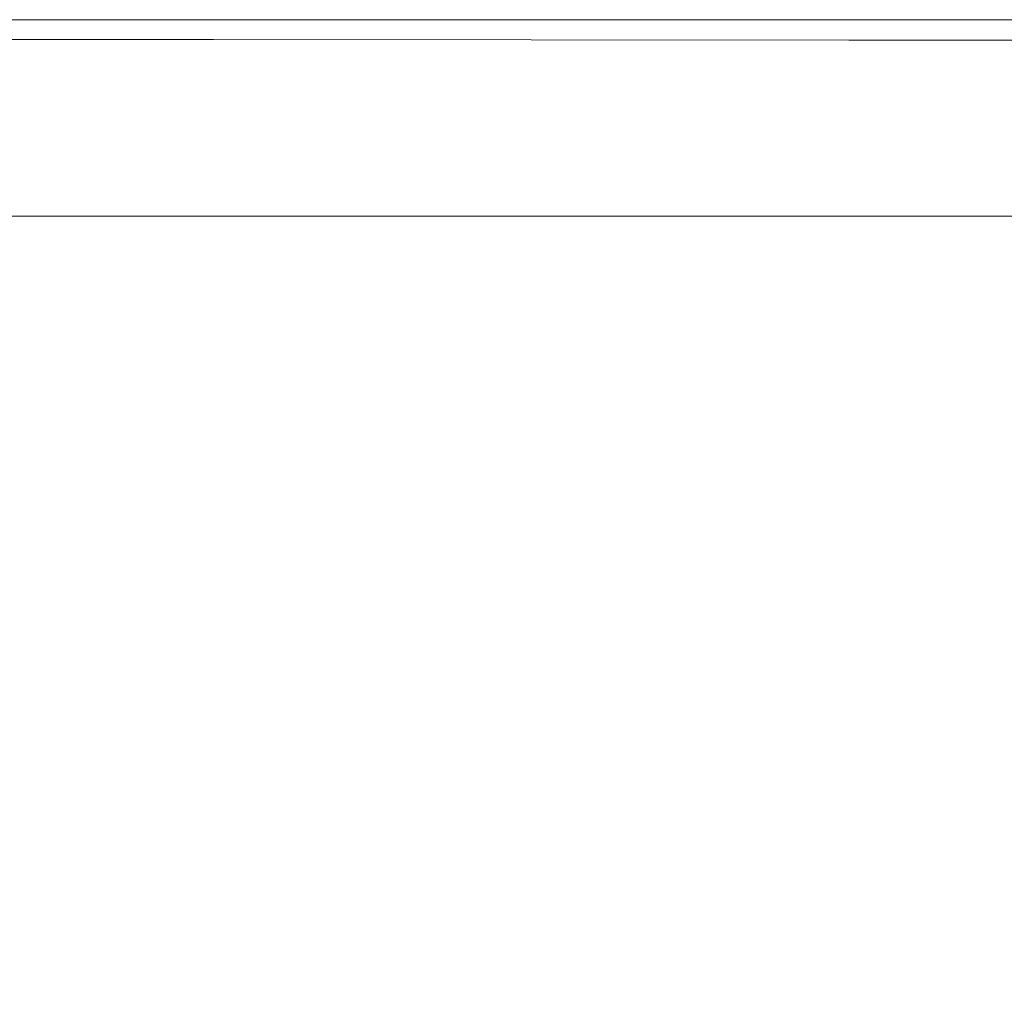
# Model space of a CAD drawing. Extents: x -971 to 927, y -857 to 339.
# Drawn here: x 366 to 524, y 181 to 339 of the extents above; entities that cross this region are included whole.
import ezdxf

# ---------------------------------------------------------------- set-up
doc = ezdxf.new("R2010")
doc.units = 0
doc.header["$LTSCALE"] = 500
doc.header["$MEASUREMENT"] = 0
doc.layers.add('EXC-CERAMIKA', color=7, linetype='Continuous')

msp = doc.modelspace()

# ---------------------------------------------------------------- linework, layer by layer
at = {"layer": 'EXC-CERAMIKA', "lineweight": 0}
for points, invisible_edges in [([(317.39, 338.77, -25.53), (396.93, 338.77, -32.87), (317.39, 338.77, -32.87), (317.39, 338.77, -25.53)], 13), ([(396.93, 338.77, -32.87), (317.39, 338.77, -25.53), (396.93, 338.77, -25.53), (396.93, 338.77, -32.87)], 15), ([(317.39, 338.76, -18.59), (396.93, 338.77, -25.53), (317.39, 338.77, -25.53), (317.39, 338.76, -18.59)], 15), ([(396.93, 338.77, -25.53), (317.39, 338.76, -18.59), (396.93, 338.76, -18.59), (396.93, 338.77, -25.53)], 15), ([(396.93, 338.76, -18.59), (317.39, 338.74, -12.46), (396.93, 338.74, -12.46), (396.93, 338.76, -18.59)], 15), ([(317.39, 338.74, -12.46), (396.93, 338.76, -18.59), (317.39, 338.76, -18.59), (317.39, 338.74, -12.46)], 15), ([(396.93, 338.74, -12.46), (317.39, 338.7, -7.55), (396.93, 338.7, -7.55), (396.93, 338.74, -12.46)], 15), ([(317.39, 338.7, -7.55), (396.93, 338.74, -12.46), (317.39, 338.74, -12.46), (317.39, 338.7, -7.55)], 15), ([(317.39, 338.64, -4.26), (396.93, 338.7, -7.55), (317.39, 338.7, -7.55), (317.39, 338.64, -4.26)], 15), ([(396.93, 338.7, -7.55), (317.39, 338.64, -4.26), (396.93, 338.64, -4.27), (396.93, 338.7, -7.55)], 15), ([(317.39, 338.55, -2.21), (396.93, 338.64, -4.27), (317.39, 338.64, -4.26), (317.39, 338.55, -2.21)], 15), ([(396.93, 338.64, -4.27), (317.39, 338.55, -2.21), (396.93, 338.54, -2.23), (396.93, 338.64, -4.27)], 15), ([(317.39, 338.41, -1.01), (396.93, 338.54, -2.23), (317.39, 338.55, -2.21), (317.39, 338.41, -1.01)], 15), ([(396.93, 338.54, -2.23), (317.39, 338.41, -1.01), (396.93, 338.41, -1.03), (396.93, 338.54, -2.23)], 15), ([(396.93, 338.41, -1.03), (317.39, 338.24, -0.26), (396.93, 338.23, -0.29), (396.93, 338.41, -1.03)], 15), ([(317.39, 338.24, -0.26), (396.93, 338.41, -1.03), (317.39, 338.41, -1.01), (317.39, 338.24, -0.26)], 15), ([(317.39, 338.01, 0.41), (396.93, 338.23, -0.29), (317.39, 338.24, -0.26), (317.39, 338.01, 0.41)], 15), ([(396.93, 338.23, -0.29), (317.39, 338.01, 0.41), (396.93, 338.01, 0.38), (396.93, 338.23, -0.29)], 15), ([(396.93, 338.77, -25.53), (499.39, 338.77, -32.87), (396.93, 338.77, -32.87), (396.93, 338.77, -25.53)], 13), ([(499.39, 338.77, -32.87), (396.93, 338.77, -25.53), (499.39, 338.77, -25.53), (499.39, 338.77, -32.87)], 15), ([(396.93, 338.76, -18.59), (499.39, 338.77, -25.53), (396.93, 338.77, -25.53), (396.93, 338.76, -18.59)], 15), ([(499.39, 338.77, -25.53), (396.93, 338.76, -18.59), (499.39, 338.76, -18.59), (499.39, 338.77, -25.53)], 15), ([(499.39, 338.76, -18.59), (396.93, 338.74, -12.46), (499.39, 338.74, -12.46), (499.39, 338.76, -18.59)], 15), ([(396.93, 338.74, -12.46), (499.39, 338.76, -18.59), (396.93, 338.76, -18.59), (396.93, 338.74, -12.46)], 15), ([(499.39, 338.74, -12.46), (396.93, 338.7, -7.55), (499.39, 338.7, -7.56), (499.39, 338.74, -12.46)], 15), ([(396.93, 338.7, -7.55), (499.39, 338.74, -12.46), (396.93, 338.74, -12.46), (396.93, 338.7, -7.55)], 15), ([(396.93, 338.64, -4.27), (499.39, 338.7, -7.56), (396.93, 338.7, -7.55), (396.93, 338.64, -4.27)], 15), ([(499.39, 338.7, -7.56), (396.93, 338.64, -4.27), (499.39, 338.64, -4.29), (499.39, 338.7, -7.56)], 15), ([(396.93, 338.54, -2.23), (499.39, 338.64, -4.29), (396.93, 338.64, -4.27), (396.93, 338.54, -2.23)], 15), ([(499.39, 338.64, -4.29), (396.93, 338.54, -2.23), (499.39, 338.54, -2.26), (499.39, 338.64, -4.29)], 15), ([(499.39, 338.54, -2.26), (396.93, 338.41, -1.03), (499.39, 338.4, -1.07), (499.39, 338.54, -2.26)], 15), ([(396.93, 338.41, -1.03), (499.39, 338.54, -2.26), (396.93, 338.54, -2.23), (396.93, 338.41, -1.03)], 15), ([(396.93, 338.23, -0.29), (499.39, 338.4, -1.07), (396.93, 338.41, -1.03), (396.93, 338.23, -0.29)], 15), ([(499.39, 338.4, -1.07), (396.93, 338.23, -0.29), (499.39, 338.22, -0.34), (499.39, 338.4, -1.07)], 15), ([(396.93, 338.01, 0.38), (499.39, 338.22, -0.34), (396.93, 338.23, -0.29), (396.93, 338.01, 0.38)], 15), ([(499.39, 338.22, -0.34), (396.93, 338.01, 0.38), (499.39, 337.98, 0.32), (499.39, 338.22, -0.34)], 15), ([(499.39, 338.77, -25.53), (610.98, 338.77, -32.87), (499.39, 338.77, -32.87), (499.39, 338.77, -25.53)], 13), ([(610.98, 338.77, -32.87), (499.39, 338.77, -25.53), (610.98, 338.77, -25.53), (610.98, 338.77, -32.87)], 15), ([(499.39, 338.76, -18.59), (610.98, 338.77, -25.53), (499.39, 338.77, -25.53), (499.39, 338.76, -18.59)], 15), ([(610.98, 338.77, -25.53), (499.39, 338.76, -18.59), (610.98, 338.76, -18.59), (610.98, 338.77, -25.53)], 15), ([(610.98, 338.76, -18.59), (499.39, 338.74, -12.46), (610.98, 338.74, -12.47), (610.98, 338.76, -18.59)], 15), ([(499.39, 338.74, -12.46), (610.98, 338.76, -18.59), (499.39, 338.76, -18.59), (499.39, 338.74, -12.46)], 15), ([(610.98, 338.74, -12.47), (499.39, 338.7, -7.56), (610.98, 338.7, -7.57), (610.98, 338.74, -12.47)], 15), ([(499.39, 338.7, -7.56), (610.98, 338.74, -12.47), (499.39, 338.74, -12.46), (499.39, 338.7, -7.56)], 15), ([(499.39, 338.64, -4.29), (610.98, 338.7, -7.57), (499.39, 338.7, -7.56), (499.39, 338.64, -4.29)], 15), ([(610.98, 338.7, -7.57), (499.39, 338.64, -4.29), (610.98, 338.63, -4.31), (610.98, 338.7, -7.57)], 15), ([(499.39, 338.54, -2.26), (610.98, 338.63, -4.31), (499.39, 338.64, -4.29), (499.39, 338.54, -2.26)], 15), ([(610.98, 338.63, -4.31), (499.39, 338.54, -2.26), (610.98, 338.53, -2.29), (610.98, 338.63, -4.31)], 15), ([(499.39, 338.4, -1.07), (610.98, 338.53, -2.29), (499.39, 338.54, -2.26), (499.39, 338.4, -1.07)], 15), ([(610.98, 338.53, -2.29), (499.39, 338.4, -1.07), (610.98, 338.39, -1.12), (610.98, 338.53, -2.29)], 15), ([(499.39, 338.22, -0.34), (610.98, 338.39, -1.12), (499.39, 338.4, -1.07), (499.39, 338.22, -0.34)], 15), ([(610.98, 338.39, -1.12), (499.39, 338.22, -0.34), (610.98, 338.2, -0.4), (610.98, 338.39, -1.12)], 15), ([(499.39, 337.98, 0.32), (610.98, 338.2, -0.4), (499.39, 338.22, -0.34), (499.39, 337.98, 0.32)], 15), ([(610.98, 338.2, -0.4), (499.39, 337.98, 0.32), (610.98, 337.95, 0.25), (610.98, 338.2, -0.4)], 15), ([(317.39, 337.73, 1.01), (396.93, 338.01, 0.38), (317.39, 338.01, 0.41), (317.39, 337.73, 1.01)], 15), ([(396.93, 338.01, 0.38), (317.39, 337.73, 1.01), (396.93, 337.73, 0.98), (396.93, 338.01, 0.38)], 15), ([(396.93, 337.73, 0.98), (317.39, 337.41, 1.55), (396.93, 337.4, 1.51), (396.93, 337.73, 0.98)], 15), ([(317.39, 337.41, 1.55), (396.93, 337.73, 0.98), (317.39, 337.73, 1.01), (317.39, 337.41, 1.55)], 15), ([(317.39, 337.03, 2.01), (396.93, 337.4, 1.51), (317.39, 337.41, 1.55), (317.39, 337.03, 2.01)], 15), ([(396.93, 337.4, 1.51), (317.39, 337.03, 2.01), (396.93, 337.02, 1.97), (396.93, 337.4, 1.51)], 15), ([(317.39, 336.6, 2.4), (396.93, 337.02, 1.97), (317.39, 337.03, 2.01), (317.39, 336.6, 2.4)], 15), ([(396.93, 337.02, 1.97), (317.39, 336.6, 2.4), (396.93, 336.59, 2.36), (396.93, 337.02, 1.97)], 15), ([(396.93, 337.73, 0.98), (499.39, 337.98, 0.32), (396.93, 338.01, 0.38), (396.93, 337.73, 0.98)], 15), ([(499.39, 337.98, 0.32), (396.93, 337.73, 0.98), (499.39, 337.7, 0.91), (499.39, 337.98, 0.32)], 15), ([(396.93, 337.4, 1.51), (499.39, 337.7, 0.91), (396.93, 337.73, 0.98), (396.93, 337.4, 1.51)], 15), ([(499.39, 337.7, 0.91), (396.93, 337.4, 1.51), (499.39, 337.36, 1.44), (499.39, 337.7, 0.91)], 15), ([(396.93, 337.02, 1.97), (499.39, 337.36, 1.44), (396.93, 337.4, 1.51), (396.93, 337.02, 1.97)], 15), ([(499.39, 337.36, 1.44), (396.93, 337.02, 1.97), (499.39, 336.97, 1.91), (499.39, 337.36, 1.44)], 15), ([(396.93, 336.59, 2.36), (499.39, 336.97, 1.91), (396.93, 337.02, 1.97), (396.93, 336.59, 2.36)], 15), ([(499.39, 336.97, 1.91), (396.93, 336.59, 2.36), (499.39, 336.52, 2.3), (499.39, 336.97, 1.91)], 15), ([(499.39, 337.7, 0.91), (610.98, 337.95, 0.25), (499.39, 337.98, 0.32), (499.39, 337.7, 0.91)], 15), ([(610.98, 337.95, 0.25), (499.39, 337.7, 0.91), (610.98, 337.66, 0.84), (610.98, 337.95, 0.25)], 15), ([(499.39, 337.36, 1.44), (610.98, 337.66, 0.84), (499.39, 337.7, 0.91), (499.39, 337.36, 1.44)], 15), ([(610.98, 337.66, 0.84), (499.39, 337.36, 1.44), (610.98, 337.3, 1.36), (610.98, 337.66, 0.84)], 15), ([(499.39, 336.97, 1.91), (610.98, 337.3, 1.36), (499.39, 337.36, 1.44), (499.39, 336.97, 1.91)], 15), ([(610.98, 337.3, 1.36), (499.39, 336.97, 1.91), (610.98, 336.9, 1.82), (610.98, 337.3, 1.36)], 15), ([(499.39, 336.52, 2.3), (610.98, 336.9, 1.82), (499.39, 336.97, 1.91), (499.39, 336.52, 2.3)], 15), ([(610.98, 336.9, 1.82), (499.39, 336.52, 2.3), (610.99, 336.44, 2.22), (610.98, 336.9, 1.82)], 15), ([(317.39, 336.12, 2.72), (396.93, 336.59, 2.36), (317.39, 336.6, 2.4), (317.39, 336.12, 2.72)], 15), ([(396.93, 336.59, 2.36), (317.39, 336.12, 2.72), (396.93, 336.1, 2.69), (396.93, 336.59, 2.36)], 15), ([(317.39, 335.59, 2.97), (396.93, 336.1, 2.69), (317.39, 336.12, 2.72), (317.39, 335.59, 2.97)], 15), ([(396.93, 336.1, 2.69), (317.39, 335.59, 2.97), (396.94, 335.57, 2.94), (396.93, 336.1, 2.69)], 15), ([(317.39, 335.01, 3.15), (396.94, 335.57, 2.94), (317.39, 335.59, 2.97), (317.39, 335.01, 3.15)], 13), ([(396.94, 335.57, 2.94), (317.39, 335.01, 3.15), (396.94, 334.99, 3.13), (396.94, 335.57, 2.94)], 15), ([(317.39, 334.39, 3.26), (396.94, 334.99, 3.13), (317.39, 335.01, 3.15), (317.39, 334.39, 3.26)], 15), ([(396.93, 336.1, 2.69), (499.39, 336.52, 2.3), (396.93, 336.59, 2.36), (396.93, 336.1, 2.69)], 15), ([(499.39, 336.52, 2.3), (396.93, 336.1, 2.69), (499.4, 336.03, 2.63), (499.39, 336.52, 2.3)], 15), ([(396.94, 335.57, 2.94), (499.4, 336.03, 2.63), (396.93, 336.1, 2.69), (396.94, 335.57, 2.94)], 15), ([(499.4, 336.03, 2.63), (396.94, 335.57, 2.94), (499.4, 335.48, 2.89), (499.4, 336.03, 2.63)], 15), ([(396.94, 334.99, 3.13), (499.4, 335.48, 2.89), (396.94, 335.57, 2.94), (396.94, 334.99, 3.13)], 13), ([(499.4, 335.48, 2.89), (396.94, 334.99, 3.13), (499.4, 334.88, 3.09), (499.4, 335.48, 2.89)], 15), ([(499.4, 336.03, 2.63), (610.99, 336.44, 2.22), (499.39, 336.52, 2.3), (499.4, 336.03, 2.63)], 15), ([(610.99, 336.44, 2.22), (499.4, 336.03, 2.63), (610.99, 335.92, 2.56), (610.99, 336.44, 2.22)], 15), ([(499.4, 335.48, 2.89), (610.99, 335.92, 2.56), (499.4, 336.03, 2.63), (499.4, 335.48, 2.89)], 15), ([(610.99, 335.92, 2.56), (499.4, 335.48, 2.89), (610.99, 335.35, 2.83), (610.99, 335.92, 2.56)], 15), ([(499.4, 334.88, 3.09), (610.99, 335.35, 2.83), (499.4, 335.48, 2.89), (499.4, 334.88, 3.09)], 13), ([(610.99, 335.35, 2.83), (499.4, 334.88, 3.09), (610.99, 334.73, 3.04), (610.99, 335.35, 2.83)], 15), ([(317.22, 332.02, 3.11), (396.83, 333.43, 3.26), (317.35, 333.47, 3.25), (317.22, 332.02, 3.11)], 15), ([(396.83, 333.43, 3.26), (317.22, 332.02, 3.11), (396.51, 331.98, 3.12), (396.83, 333.43, 3.26)], 15), ([(317.35, 333.47, 3.25), (396.94, 334.36, 3.25), (317.39, 334.39, 3.26), (317.35, 333.47, 3.25)], 15), ([(396.94, 334.36, 3.25), (317.35, 333.47, 3.25), (396.83, 333.43, 3.26), (396.94, 334.36, 3.25)], 15), ([(396.94, 334.99, 3.13), (317.39, 334.39, 3.26), (396.94, 334.36, 3.25), (396.94, 334.99, 3.13)], 15), ([(396.51, 331.98, 3.12), (499.19, 333.3, 3.24), (396.83, 333.43, 3.26), (396.51, 331.98, 3.12)], 15), ([(396.83, 333.43, 3.26), (499.4, 334.23, 3.22), (396.94, 334.36, 3.25), (396.83, 333.43, 3.26)], 15), ([(499.4, 334.23, 3.22), (396.83, 333.43, 3.26), (499.19, 333.3, 3.24), (499.4, 334.23, 3.22)], 15), ([(396.94, 334.36, 3.25), (499.4, 334.88, 3.09), (396.94, 334.99, 3.13), (396.94, 334.36, 3.25)], 15), ([(499.4, 334.88, 3.09), (396.94, 334.36, 3.25), (499.4, 334.23, 3.22), (499.4, 334.88, 3.09)], 15), ([(499.19, 333.3, 3.24), (611, 334.05, 3.18), (499.4, 334.23, 3.22), (499.19, 333.3, 3.24)], 15), ([(611, 334.05, 3.18), (499.19, 333.3, 3.24), (610.66, 333.1, 3.22), (611, 334.05, 3.18)], 15), ([(499.4, 334.23, 3.22), (610.99, 334.73, 3.04), (499.4, 334.88, 3.09), (499.4, 334.23, 3.22)], 15), ([(610.99, 334.73, 3.04), (499.4, 334.23, 3.22), (611, 334.05, 3.18), (610.99, 334.73, 3.04)], 15), ([(316.97, 329.8, 2.78), (396.51, 331.98, 3.12), (317.22, 332.02, 3.11), (316.97, 329.8, 2.78)], 15), ([(396.51, 331.98, 3.12), (316.97, 329.8, 2.78), (395.87, 329.76, 2.79), (396.51, 331.98, 3.12)], 15), ([(395.87, 329.76, 2.79), (498.55, 331.84, 3.11), (396.51, 331.98, 3.12), (395.87, 329.76, 2.79)], 15), ([(498.55, 331.84, 3.11), (395.87, 329.76, 2.79), (497.28, 329.62, 2.8), (498.55, 331.84, 3.11)], 15), ([(499.19, 333.3, 3.24), (396.51, 331.98, 3.12), (498.55, 331.84, 3.11), (499.19, 333.3, 3.24)], 15), ([(497.28, 329.62, 2.8), (609.64, 331.63, 3.11), (498.55, 331.84, 3.11), (497.28, 329.62, 2.8)], 15), ([(498.55, 331.84, 3.11), (610.66, 333.1, 3.22), (499.19, 333.3, 3.24), (498.55, 331.84, 3.11)], 15), ([(610.66, 333.1, 3.22), (498.55, 331.84, 3.11), (609.64, 331.63, 3.11), (610.66, 333.1, 3.22)], 15), ([(609.64, 331.63, 3.11), (497.28, 329.62, 2.8), (607.6, 329.42, 2.8), (609.64, 331.63, 3.11)], 15), ([(316.54, 326.57, 2.22), (395.87, 329.76, 2.79), (316.97, 329.8, 2.78), (316.54, 326.57, 2.22)], 15), ([(395.87, 329.76, 2.79), (316.54, 326.57, 2.22), (394.81, 326.54, 2.23), (395.87, 329.76, 2.79)], 15), ([(394.81, 326.54, 2.23), (497.28, 329.62, 2.8), (395.87, 329.76, 2.79), (394.81, 326.54, 2.23)], 15), ([(497.28, 329.62, 2.8), (394.81, 326.54, 2.23), (495.15, 326.42, 2.24), (497.28, 329.62, 2.8)], 15), ([(495.15, 326.42, 2.24), (607.6, 329.42, 2.8), (497.28, 329.62, 2.8), (495.15, 326.42, 2.24)], 15), ([(607.6, 329.42, 2.8), (495.15, 326.42, 2.24), (604.19, 326.25, 2.25), (607.6, 329.42, 2.8)], 15), ([(316.02, 322.75, 1.53), (394.81, 326.54, 2.23), (316.54, 326.57, 2.22), (316.02, 322.75, 1.53)], 15), ([(394.81, 326.54, 2.23), (316.02, 322.75, 1.53), (393.5, 322.73, 1.54), (394.81, 326.54, 2.23)], 15), ([(393.5, 322.73, 1.54), (495.15, 326.42, 2.24), (394.81, 326.54, 2.23), (393.5, 322.73, 1.54)], 15), ([(495.15, 326.42, 2.24), (393.5, 322.73, 1.54), (492.52, 322.64, 1.55), (495.15, 326.42, 2.24)], 15), ([(492.52, 322.64, 1.55), (604.19, 326.25, 2.25), (495.15, 326.42, 2.24), (492.52, 322.64, 1.55)], 15), ([(604.19, 326.25, 2.25), (492.52, 322.64, 1.55), (599.99, 322.51, 1.56), (604.19, 326.25, 2.25)], 15), ([(315.46, 318.75, 0.79), (393.5, 322.73, 1.54), (316.02, 322.75, 1.53), (315.46, 318.75, 0.79)], 15), ([(393.5, 322.73, 1.54), (315.46, 318.75, 0.79), (392.11, 318.73, 0.8), (393.5, 322.73, 1.54)], 15), ([(392.11, 318.73, 0.8), (492.52, 322.64, 1.55), (393.5, 322.73, 1.54), (392.11, 318.73, 0.8)], 15), ([(492.52, 322.64, 1.55), (392.11, 318.73, 0.8), (489.75, 318.68, 0.8), (492.52, 322.64, 1.55)], 15), ([(489.75, 318.68, 0.8), (599.99, 322.51, 1.56), (492.52, 322.64, 1.55), (489.75, 318.68, 0.8)], 15), ([(599.99, 322.51, 1.56), (489.75, 318.68, 0.8), (595.55, 318.6, 0.81), (599.99, 322.51, 1.56)], 15), ([(314.95, 314.99, 0.08), (392.11, 318.73, 0.8), (315.46, 318.75, 0.79), (314.95, 314.99, 0.08)], 15), ([(392.11, 318.73, 0.8), (314.95, 314.99, 0.08), (390.83, 314.98, 0.09), (392.11, 318.73, 0.8)], 15), ([(390.83, 314.98, 0.09), (489.75, 318.68, 0.8), (392.11, 318.73, 0.8), (390.83, 314.98, 0.09)], 15), ([(489.75, 318.68, 0.8), (390.83, 314.98, 0.09), (487.18, 314.95, 0.09), (489.75, 318.68, 0.8)], 15), ([(487.18, 314.95, 0.09), (595.55, 318.6, 0.81), (489.75, 318.68, 0.8), (487.18, 314.95, 0.09)], 15), ([(595.55, 318.6, 0.81), (487.18, 314.95, 0.09), (591.44, 314.91, 0.09), (595.55, 318.6, 0.81)], 15), ([(314.55, 311.89, -0.5), (390.83, 314.98, 0.09), (314.95, 314.99, 0.08), (314.55, 311.89, -0.5)], 15), ([(390.83, 314.98, 0.09), (314.55, 311.89, -0.5), (389.83, 311.88, -0.49), (390.83, 314.98, 0.09)], 15), ([(389.83, 311.88, -0.49), (487.18, 314.95, 0.09), (390.83, 314.98, 0.09), (389.83, 311.88, -0.49)], 15), ([(487.18, 314.95, 0.09), (389.83, 311.88, -0.49), (485.18, 311.87, -0.49), (487.18, 314.95, 0.09)], 15), ([(485.18, 311.87, -0.49), (591.44, 314.91, 0.09), (487.18, 314.95, 0.09), (485.18, 311.87, -0.49)], 15), ([(591.44, 314.91, 0.09), (485.18, 311.87, -0.49), (588.23, 311.86, -0.49), (591.44, 314.91, 0.09)], 15), ([(314.24, 309.29, -1.08), (389.83, 311.88, -0.49), (314.55, 311.89, -0.5), (314.24, 309.29, -1.08)], 15), ([(389.83, 311.88, -0.49), (314.24, 309.29, -1.08), (389.06, 309.29, -1.08), (389.83, 311.88, -0.49)], 15), ([(389.06, 309.29, -1.08), (485.18, 311.87, -0.49), (389.83, 311.88, -0.49), (389.06, 309.29, -1.08)], 15), ([(485.18, 311.87, -0.49), (389.06, 309.29, -1.08), (483.64, 309.29, -1.08), (485.18, 311.87, -0.49)], 15), ([(483.64, 309.29, -1.08), (588.23, 311.86, -0.49), (485.18, 311.87, -0.49), (483.64, 309.29, -1.08)], 15), ([(588.23, 311.86, -0.49), (483.64, 309.29, -1.08), (585.77, 309.29, -1.08), (588.23, 311.86, -0.49)], 15), ([(389.06, 309.29, -1.08), (314.01, 307.07, -1.79), (388.48, 307.07, -1.79), (389.06, 309.29, -1.08)], 15), ([(314.01, 307.07, -1.79), (389.06, 309.29, -1.08), (314.24, 309.29, -1.08), (314.01, 307.07, -1.79)], 15), ([(483.64, 309.29, -1.08), (388.48, 307.07, -1.79), (482.48, 307.07, -1.79), (483.64, 309.29, -1.08)], 15), ([(388.48, 307.07, -1.79), (483.64, 309.29, -1.08), (389.06, 309.29, -1.08), (388.48, 307.07, -1.79)], 15), ([(585.77, 309.29, -1.08), (482.48, 307.07, -1.79), (583.9, 307.07, -1.79), (585.77, 309.29, -1.08)], 15), ([(482.48, 307.07, -1.79), (585.77, 309.29, -1.08), (483.64, 309.29, -1.08), (482.48, 307.07, -1.79)], 15), ([(388.48, 307.07, -1.79), (313.84, 305.07, -2.76), (388.04, 305.07, -2.76), (388.48, 307.07, -1.79)], 15), ([(313.84, 305.07, -2.76), (388.48, 307.07, -1.79), (314.01, 307.07, -1.79), (313.84, 305.07, -2.76)], 13), ([(482.48, 307.07, -1.79), (388.04, 305.07, -2.76), (481.61, 305.07, -2.76), (482.48, 307.07, -1.79)], 15), ([(388.04, 305.07, -2.76), (482.48, 307.07, -1.79), (388.48, 307.07, -1.79), (388.04, 305.07, -2.76)], 13), ([(583.9, 307.07, -1.79), (481.61, 305.07, -2.76), (582.5, 305.07, -2.76), (583.9, 307.07, -1.79)], 15), ([(481.61, 305.07, -2.76), (583.9, 307.07, -1.79), (482.48, 307.07, -1.79), (481.61, 305.07, -2.76)], 13), ([(387.7, 303.14, -4.12), (313.84, 305.07, -2.76), (313.7, 303.14, -4.12), (387.7, 303.14, -4.12)], 15), ([(313.84, 305.07, -2.76), (387.7, 303.14, -4.12), (388.04, 305.07, -2.76), (313.84, 305.07, -2.76)], 15), ([(387.7, 303.14, -4.12), (481.61, 305.07, -2.76), (388.04, 305.07, -2.76), (387.7, 303.14, -4.12)], 15), ([(481.61, 305.07, -2.76), (387.7, 303.14, -4.12), (480.92, 303.14, -4.12), (481.61, 305.07, -2.76)], 15), ([(480.92, 303.14, -4.12), (582.5, 305.07, -2.76), (481.61, 305.07, -2.76), (480.92, 303.14, -4.12)], 15), ([(582.5, 305.07, -2.76), (480.92, 303.14, -4.12), (581.4, 303.14, -4.12), (582.5, 305.07, -2.76)], 15), ([(387.18, 300.38, -6.71), (313.7, 303.14, -4.12), (313.49, 300.38, -6.71), (387.18, 300.38, -6.71)], 15), ([(313.7, 303.14, -4.12), (387.18, 300.38, -6.71), (387.7, 303.14, -4.12), (313.7, 303.14, -4.12)], 15), ([(387.18, 300.38, -6.71), (480.92, 303.14, -4.12), (387.7, 303.14, -4.12), (387.18, 300.38, -6.71)], 15), ([(480.92, 303.14, -4.12), (387.18, 300.38, -6.71), (479.88, 300.38, -6.71), (480.92, 303.14, -4.12)], 15), ([(479.88, 300.38, -6.71), (581.4, 303.14, -4.12), (480.92, 303.14, -4.12), (479.88, 300.38, -6.71)], 15), ([(581.4, 303.14, -4.12), (479.88, 300.38, -6.71), (579.75, 300.38, -6.71), (581.4, 303.14, -4.12)], 15), ([(386.21, 295.85, -11.42), (313.49, 300.38, -6.71), (313.1, 295.85, -11.42), (386.21, 295.85, -11.42)], 15), ([(313.49, 300.38, -6.71), (386.21, 295.85, -11.42), (387.18, 300.38, -6.71), (313.49, 300.38, -6.71)], 15), ([(479.88, 300.38, -6.71), (386.21, 295.85, -11.42), (477.95, 295.85, -11.42), (479.88, 300.38, -6.71)], 15), ([(386.21, 295.85, -11.42), (479.88, 300.38, -6.71), (387.18, 300.38, -6.71), (386.21, 295.85, -11.42)], 15), ([(579.75, 300.38, -6.71), (477.95, 295.85, -11.42), (576.69, 295.85, -11.42), (579.75, 300.38, -6.71)], 15), ([(477.95, 295.85, -11.42), (579.75, 300.38, -6.71), (479.88, 300.38, -6.71), (477.95, 295.85, -11.42)], 15), ([(384.53, 288.66, -19.08), (313.1, 295.85, -11.42), (312.43, 288.66, -19.08), (384.53, 288.66, -19.08)], 15), ([(313.1, 295.85, -11.42), (384.53, 288.66, -19.08), (386.21, 295.85, -11.42), (313.1, 295.85, -11.42)], 15), ([(477.95, 295.85, -11.42), (384.53, 288.66, -19.08), (474.58, 288.66, -19.08), (477.95, 295.85, -11.42)], 15), ([(384.53, 288.66, -19.08), (477.95, 295.85, -11.42), (386.21, 295.85, -11.42), (384.53, 288.66, -19.08)], 15), ([(576.69, 295.85, -11.42), (474.58, 288.66, -19.08), (571.38, 288.66, -19.08), (576.69, 295.85, -11.42)], 15), ([(474.58, 288.66, -19.08), (576.69, 295.85, -11.42), (477.95, 295.85, -11.42), (474.58, 288.66, -19.08)], 15), ([(381.86, 277.87, -30.58), (312.43, 288.66, -19.08), (311.36, 277.87, -30.58), (381.86, 277.87, -30.58)], 15), ([(312.43, 288.66, -19.08), (381.86, 277.87, -30.58), (384.53, 288.66, -19.08), (312.43, 288.66, -19.08)], 15), ([(469.24, 277.87, -30.58), (384.53, 288.66, -19.08), (381.86, 277.87, -30.58), (469.24, 277.87, -30.58)], 15), ([(384.53, 288.66, -19.08), (469.24, 277.87, -30.58), (474.58, 288.66, -19.08), (384.53, 288.66, -19.08)], 15), ([(562.95, 277.87, -30.58), (474.58, 288.66, -19.08), (469.24, 277.87, -30.58), (562.95, 277.87, -30.58)], 15), ([(474.58, 288.66, -19.08), (562.95, 277.87, -30.58), (571.38, 288.66, -19.08), (474.58, 288.66, -19.08)], 15), ([(378.69, 265.28, -43.99), (311.36, 277.87, -30.58), (310.09, 265.28, -43.99), (378.69, 265.28, -43.99)], 15), ([(311.36, 277.87, -30.58), (378.69, 265.28, -43.99), (381.86, 277.87, -30.58), (311.36, 277.87, -30.58)], 15), ([(462.9, 265.28, -43.99), (381.86, 277.87, -30.58), (378.69, 265.28, -43.99), (462.9, 265.28, -43.99)], 15), ([(381.86, 277.87, -30.58), (462.9, 265.28, -43.99), (469.24, 277.87, -30.58), (381.86, 277.87, -30.58)], 15), ([(552.97, 265.28, -43.99), (469.24, 277.87, -30.58), (462.9, 265.28, -43.99), (552.97, 265.28, -43.99)], 15), ([(469.24, 277.87, -30.58), (552.97, 265.28, -43.99), (562.95, 277.87, -30.58), (469.24, 277.87, -30.58)], 15), ([(375.52, 252.7, -57.4), (310.09, 265.28, -43.99), (308.83, 252.7, -57.4), (375.52, 252.7, -57.4)], 15), ([(310.09, 265.28, -43.99), (375.52, 252.7, -57.4), (378.69, 265.28, -43.99), (310.09, 265.28, -43.99)], 15), ([(456.56, 252.7, -57.4), (378.69, 265.28, -43.99), (375.52, 252.7, -57.4), (456.56, 252.7, -57.4)], 15), ([(378.69, 265.28, -43.99), (456.56, 252.7, -57.4), (462.9, 265.28, -43.99), (378.69, 265.28, -43.99)], 15), ([(542.99, 252.7, -57.4), (462.9, 265.28, -43.99), (456.56, 252.7, -57.4), (542.99, 252.7, -57.4)], 15), ([(462.9, 265.28, -43.99), (542.99, 252.7, -57.4), (552.97, 265.28, -43.99), (462.9, 265.28, -43.99)], 15), ([(372.84, 241.91, -68.89), (308.83, 252.7, -57.4), (307.76, 241.91, -68.89), (372.84, 241.91, -68.89)], 15), ([(308.83, 252.7, -57.4), (372.84, 241.91, -68.89), (375.52, 252.7, -57.4), (308.83, 252.7, -57.4)], 15), ([(451.21, 241.91, -68.89), (375.52, 252.7, -57.4), (372.84, 241.91, -68.89), (451.21, 241.91, -68.89)], 15), ([(375.52, 252.7, -57.4), (451.21, 241.91, -68.89), (456.56, 252.7, -57.4), (375.52, 252.7, -57.4)], 15), ([(534.56, 241.91, -68.89), (456.56, 252.7, -57.4), (451.21, 241.91, -68.89), (534.56, 241.91, -68.89)], 15), ([(456.56, 252.7, -57.4), (534.56, 241.91, -68.89), (542.99, 252.7, -57.4), (456.56, 252.7, -57.4)], 15), ([(371.16, 234.72, -76.56), (307.76, 241.91, -68.89), (307.08, 234.72, -76.56), (371.16, 234.72, -76.56)], 15), ([(307.76, 241.91, -68.89), (371.16, 234.72, -76.56), (372.84, 241.91, -68.89), (307.76, 241.91, -68.89)], 15), ([(447.85, 234.72, -76.56), (372.84, 241.91, -68.89), (371.16, 234.72, -76.56), (447.85, 234.72, -76.56)], 15), ([(372.84, 241.91, -68.89), (447.85, 234.72, -76.56), (451.21, 241.91, -68.89), (372.84, 241.91, -68.89)], 15), ([(529.25, 234.72, -76.56), (451.21, 241.91, -68.89), (447.85, 234.72, -76.56), (529.25, 234.72, -76.56)], 15), ([(451.21, 241.91, -68.89), (529.25, 234.72, -76.56), (534.56, 241.91, -68.89), (451.21, 241.91, -68.89)], 15), ([(370.21, 230.26, -81.49), (307.08, 234.72, -76.56), (306.7, 230.26, -81.49), (370.21, 230.26, -81.49)], 15), ([(307.08, 234.72, -76.56), (370.21, 230.26, -81.49), (371.16, 234.72, -76.56), (307.08, 234.72, -76.56)], 15), ([(445.96, 230.26, -81.49), (371.16, 234.72, -76.56), (370.21, 230.26, -81.49), (445.96, 230.26, -81.49)], 15), ([(371.16, 234.72, -76.56), (445.96, 230.26, -81.49), (447.85, 234.72, -76.56), (371.16, 234.72, -76.56)], 15), ([(526.26, 230.26, -81.49), (447.85, 234.72, -76.56), (445.96, 230.26, -81.49), (526.26, 230.26, -81.49)], 15), ([(447.85, 234.72, -76.56), (526.26, 230.26, -81.49), (529.25, 234.72, -76.56), (447.85, 234.72, -76.56)], 15), ([(369.76, 227.7, -84.75), (306.7, 230.26, -81.49), (306.52, 227.7, -84.75), (369.76, 227.7, -84.75)], 15), ([(306.7, 230.26, -81.49), (369.76, 227.7, -84.75), (370.21, 230.26, -81.49), (306.7, 230.26, -81.49)], 15), ([(445.04, 227.7, -84.75), (370.21, 230.26, -81.49), (369.76, 227.7, -84.75), (445.04, 227.7, -84.75)], 15), ([(370.21, 230.26, -81.49), (445.04, 227.7, -84.75), (445.96, 230.26, -81.49), (370.21, 230.26, -81.49)], 15), ([(524.81, 227.7, -84.75), (445.96, 230.26, -81.49), (445.04, 227.7, -84.75), (524.81, 227.7, -84.75)], 15), ([(445.96, 230.26, -81.49), (524.81, 227.7, -84.75), (526.26, 230.26, -81.49), (445.96, 230.26, -81.49)], 15), ([(369.54, 226.19, -87.42), (306.52, 227.7, -84.75), (306.43, 226.19, -87.42), (369.54, 226.19, -87.42)], 15), ([(306.52, 227.7, -84.75), (369.54, 226.19, -87.42), (369.76, 227.7, -84.75), (306.52, 227.7, -84.75)], 15), ([(444.6, 226.19, -87.42), (369.76, 227.7, -84.75), (369.54, 226.19, -87.42), (444.6, 226.19, -87.42)], 15), ([(369.76, 227.7, -84.75), (444.6, 226.19, -87.42), (445.04, 227.7, -84.75), (369.76, 227.7, -84.75)], 15), ([(524.1, 226.19, -87.42), (445.04, 227.7, -84.75), (444.6, 226.19, -87.42), (524.1, 226.19, -87.42)], 15), ([(445.04, 227.7, -84.75), (524.1, 226.19, -87.42), (524.81, 227.7, -84.75), (445.04, 227.7, -84.75)], 15), ([(600.51, 226.19, -87.42), (524.81, 227.7, -84.75), (524.1, 226.19, -87.42), (600.51, 226.19, -87.42)], 15), ([(306.34, 224.87, -90.6), (369.54, 226.19, -87.42), (306.43, 226.19, -87.42), (306.34, 224.87, -90.6)], 15), ([(369.54, 226.19, -87.42), (306.34, 224.87, -90.6), (369.3, 224.87, -90.6), (369.54, 226.19, -87.42)], 15), ([(369.3, 224.87, -90.6), (444.6, 226.19, -87.42), (369.54, 226.19, -87.42), (369.3, 224.87, -90.6)], 15), ([(444.6, 226.19, -87.42), (369.3, 224.87, -90.6), (444.13, 224.87, -90.6), (444.6, 226.19, -87.42)], 15), ([(444.13, 224.87, -90.6), (524.1, 226.19, -87.42), (444.6, 226.19, -87.42), (444.13, 224.87, -90.6)], 15), ([(524.1, 226.19, -87.42), (444.13, 224.87, -90.6), (523.34, 224.87, -90.6), (524.1, 226.19, -87.42)], 15), ([(523.34, 224.87, -90.6), (600.51, 226.19, -87.42), (524.1, 226.19, -87.42), (523.34, 224.87, -90.6)], 15), ([(600.51, 226.19, -87.42), (523.34, 224.87, -90.6), (599.46, 224.87, -90.6), (600.51, 226.19, -87.42)], 15), ([(306.17, 223.33, -95.54), (369.3, 224.87, -90.6), (306.34, 224.87, -90.6), (306.17, 223.33, -95.54)], 15), ([(369.3, 224.87, -90.6), (306.17, 223.33, -95.54), (368.87, 223.33, -95.54), (369.3, 224.87, -90.6)], 15), ([(368.87, 223.33, -95.54), (444.13, 224.87, -90.6), (369.3, 224.87, -90.6), (368.87, 223.33, -95.54)], 15), ([(444.13, 224.87, -90.6), (368.87, 223.33, -95.54), (443.27, 223.33, -95.54), (444.13, 224.87, -90.6)], 15), ([(443.27, 223.33, -95.54), (523.34, 224.87, -90.6), (444.13, 224.87, -90.6), (443.27, 223.33, -95.54)], 15), ([(523.34, 224.87, -90.6), (443.27, 223.33, -95.54), (521.97, 223.33, -95.54), (523.34, 224.87, -90.6)], 15), ([(521.97, 223.33, -95.54), (599.46, 224.87, -90.6), (523.34, 224.87, -90.6), (521.97, 223.33, -95.54)], 15), ([(599.46, 224.87, -90.6), (521.97, 223.33, -95.54), (597.59, 223.33, -95.54), (599.46, 224.87, -90.6)], 15), ([(368.87, 223.33, -95.54), (305.85, 221.16, -103.53), (368.07, 221.16, -103.53), (368.87, 223.33, -95.54)], 15), ([(305.85, 221.16, -103.53), (368.87, 223.33, -95.54), (306.17, 223.33, -95.54), (305.85, 221.16, -103.53)], 15), ([(443.27, 223.33, -95.54), (368.07, 221.16, -103.53), (441.67, 221.16, -103.53), (443.27, 223.33, -95.54)], 15), ([(368.07, 221.16, -103.53), (443.27, 223.33, -95.54), (368.87, 223.33, -95.54), (368.07, 221.16, -103.53)], 15), ([(521.97, 223.33, -95.54), (441.67, 221.16, -103.53), (519.43, 221.16, -103.53), (521.97, 223.33, -95.54)], 15), ([(441.67, 221.16, -103.53), (521.97, 223.33, -95.54), (443.27, 223.33, -95.54), (441.67, 221.16, -103.53)], 15), ([(597.59, 223.33, -95.54), (519.43, 221.16, -103.53), (594.14, 221.16, -103.53), (597.59, 223.33, -95.54)], 15), ([(519.43, 221.16, -103.53), (597.59, 223.33, -95.54), (521.97, 223.33, -95.54), (519.43, 221.16, -103.53)], 15), ([(368.07, 221.16, -103.53), (305.31, 217.95, -115.83), (366.72, 217.95, -115.83), (368.07, 221.16, -103.53)], 15), ([(305.31, 217.95, -115.83), (368.07, 221.16, -103.53), (305.85, 221.16, -103.53), (305.31, 217.95, -115.83)], 15), ([(441.67, 221.16, -103.53), (366.72, 217.95, -115.83), (438.96, 217.95, -115.83), (441.67, 221.16, -103.53)], 15), ([(366.72, 217.95, -115.83), (441.67, 221.16, -103.53), (368.07, 221.16, -103.53), (366.72, 217.95, -115.83)], 15), ([(519.43, 221.16, -103.53), (438.96, 217.95, -115.83), (515.14, 217.95, -115.83), (519.43, 221.16, -103.53)], 15), ([(438.96, 217.95, -115.83), (519.43, 221.16, -103.53), (441.67, 221.16, -103.53), (438.96, 217.95, -115.83)], 15), ([(594.14, 221.16, -103.53), (515.14, 217.95, -115.83), (588.37, 217.95, -115.83), (594.14, 221.16, -103.53)], 15), ([(515.14, 217.95, -115.83), (594.14, 221.16, -103.53), (519.43, 221.16, -103.53), (515.14, 217.95, -115.83)], 15), ([(305.31, 217.95, -115.83), (364.64, 213.28, -133.71), (366.72, 217.95, -115.83), (305.31, 217.95, -115.83)], 15), ([(364.64, 213.28, -133.71), (438.96, 217.95, -115.83), (366.72, 217.95, -115.83), (364.64, 213.28, -133.71)], 15), ([(438.96, 217.95, -115.83), (364.64, 213.28, -133.71), (434.8, 213.28, -133.71), (438.96, 217.95, -115.83)], 15), ([(434.8, 213.28, -133.71), (515.14, 217.95, -115.83), (438.96, 217.95, -115.83), (434.8, 213.28, -133.71)], 15), ([(515.14, 217.95, -115.83), (434.8, 213.28, -133.71), (508.56, 213.28, -133.71), (515.14, 217.95, -115.83)], 15), ([(508.56, 213.28, -133.71), (588.37, 217.95, -115.83), (515.14, 217.95, -115.83), (508.56, 213.28, -133.71)], 15), ([(588.37, 217.95, -115.83), (508.56, 213.28, -133.71), (579.5, 213.28, -133.71), (588.37, 217.95, -115.83)], 15), ([(362.09, 207.4, -155.93), (434.8, 213.28, -133.71), (364.64, 213.28, -133.71), (362.09, 207.4, -155.93)], 15), ([(434.8, 213.28, -133.71), (362.09, 207.4, -155.93), (429.7, 207.4, -155.93), (434.8, 213.28, -133.71)], 15), ([(429.7, 207.4, -155.93), (508.56, 213.28, -133.71), (434.8, 213.28, -133.71), (429.7, 207.4, -155.93)], 15), ([(508.56, 213.28, -133.71), (429.7, 207.4, -155.93), (500.49, 207.4, -155.93), (508.56, 213.28, -133.71)], 15), ([(500.49, 207.4, -155.93), (579.5, 213.28, -133.71), (508.56, 213.28, -133.71), (500.49, 207.4, -155.93)], 15), ([(579.5, 213.28, -133.71), (500.49, 207.4, -155.93), (568.64, 207.4, -155.93), (579.5, 213.28, -133.71)], 15), ([(429.7, 207.4, -155.93), (359.33, 200.55, -181.23), (424.19, 200.55, -181.23), (429.7, 207.4, -155.93)], 15), ([(359.33, 200.55, -181.23), (429.7, 207.4, -155.93), (362.09, 207.4, -155.93), (359.33, 200.55, -181.23)], 15), ([(500.49, 207.4, -155.93), (424.19, 200.55, -181.23), (491.76, 200.55, -181.23), (500.49, 207.4, -155.93)], 15), ([(424.19, 200.55, -181.23), (500.49, 207.4, -155.93), (429.7, 207.4, -155.93), (424.19, 200.55, -181.23)], 15), ([(568.64, 207.4, -155.93), (491.76, 200.55, -181.23), (556.85, 200.55, -181.23), (568.64, 207.4, -155.93)], 15), ([(491.76, 200.55, -181.23), (568.64, 207.4, -155.93), (500.49, 207.4, -155.93), (491.76, 200.55, -181.23)], 15), ([(424.19, 200.55, -181.23), (356.63, 192.98, -208.37), (418.79, 192.98, -208.37), (424.19, 200.55, -181.23)], 15), ([(356.63, 192.98, -208.37), (424.19, 200.55, -181.23), (359.33, 200.55, -181.23), (356.63, 192.98, -208.37)], 15), ([(491.76, 200.55, -181.23), (418.79, 192.98, -208.37), (483.18, 192.98, -208.37), (491.76, 200.55, -181.23)], 15), ([(418.79, 192.98, -208.37), (491.76, 200.55, -181.23), (424.19, 200.55, -181.23), (418.79, 192.98, -208.37)], 15), ([(556.85, 200.55, -181.23), (483.18, 192.98, -208.37), (545.23, 192.98, -208.37), (556.85, 200.55, -181.23)], 15), ([(483.18, 192.98, -208.37), (556.85, 200.55, -181.23), (491.76, 200.55, -181.23), (483.18, 192.98, -208.37)], 15), ([(354.25, 184.92, -236.09), (418.79, 192.98, -208.37), (356.63, 192.98, -208.37), (354.25, 184.92, -236.09)], 15), ([(418.79, 192.98, -208.37), (354.25, 184.92, -236.09), (414.03, 184.92, -236.09), (418.79, 192.98, -208.37)], 15), ([(414.03, 184.92, -236.09), (483.18, 192.98, -208.37), (418.79, 192.98, -208.37), (414.03, 184.92, -236.09)], 15), ([(483.18, 192.98, -208.37), (414.03, 184.92, -236.09), (475.58, 184.92, -236.09), (483.18, 192.98, -208.37)], 15), ([(475.58, 184.92, -236.09), (545.23, 192.98, -208.37), (483.18, 192.98, -208.37), (475.58, 184.92, -236.09)], 15), ([(545.23, 192.98, -208.37), (475.58, 184.92, -236.09), (534.85, 184.92, -236.09), (545.23, 192.98, -208.37)], 15), ([(352.1, 176.51, -264.96), (414.03, 184.92, -236.09), (354.25, 184.92, -236.09), (352.1, 176.51, -264.96)], 15), ([(414.03, 184.92, -236.09), (352.1, 176.51, -264.96), (409.72, 176.51, -264.96), (414.03, 184.92, -236.09)], 15), ([(409.72, 176.51, -264.96), (475.58, 184.92, -236.09), (414.03, 184.92, -236.09), (409.72, 176.51, -264.96)], 15), ([(475.58, 184.92, -236.09), (409.72, 176.51, -264.96), (468.69, 176.51, -264.96), (475.58, 184.92, -236.09)], 15), ([(468.69, 176.51, -264.96), (534.85, 184.92, -236.09), (475.58, 184.92, -236.09), (468.69, 176.51, -264.96)], 15), ([(534.85, 184.92, -236.09), (468.69, 176.51, -264.96), (525.37, 176.51, -264.96), (534.85, 184.92, -236.09)], 15)]:
    msp.add_3dface(points, dxfattribs=dict(at, invisible_edges=invisible_edges))

doc.saveas('drawing.dxf')
